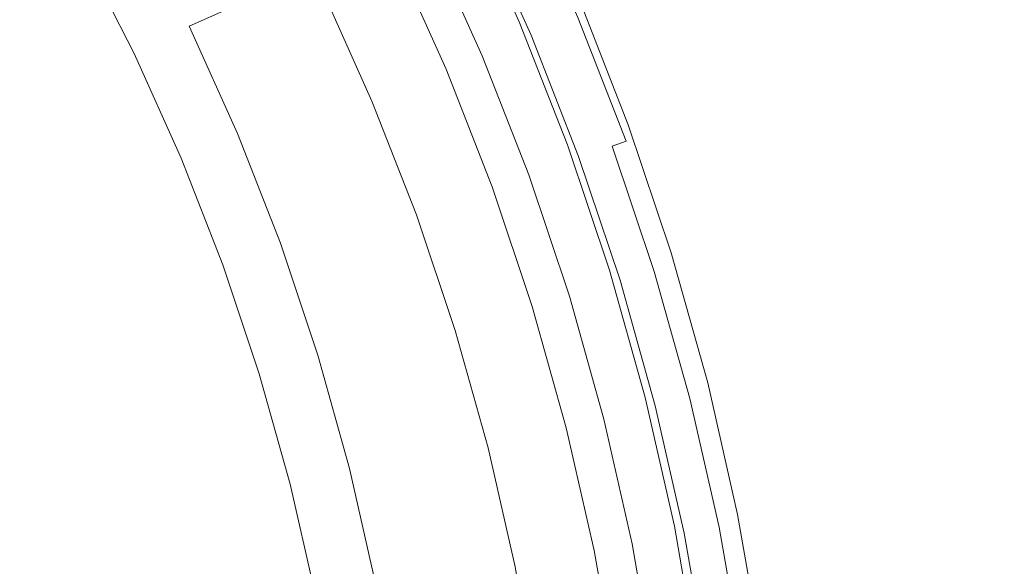
# Model space of a CAD drawing. Extents: x 0 to 1700, y -700 to 0.
# Drawn here: x 315 to 324, y -371 to -366 of the extents above; entities that cross this region are included whole.
import ezdxf

# ---------------------------------------------------------------- set-up
doc = ezdxf.new("R2010")
doc.units = 0
doc.header["$LTSCALE"] = 500
doc.header["$MEASUREMENT"] = 0
doc.layers.add('BONA_CERAMIKA', color=7, linetype='Continuous')
doc.layers.add('BONA_CHROM', color=7, linetype='Continuous')

msp = doc.modelspace()

# ---------------------------------------------------------------- linework, layer by layer
at = {"layer": 'BONA_CERAMIKA', "lineweight": 0, "invisible_edges": 15}
for points in [[(272.1013, -369.0541, 166.7564), (327.4333, -367.0948, 166.7564), (326.8837, -358.2798, 166.7564), (271.4908, -359.2604, 166.7564)], [(272.1013, -369.0541, 166.7564), (273.1163, -378.8007, 166.7564), (328.3475, -375.8676, 166.7564), (327.4333, -367.0948, 166.7564)]]:
    msp.add_3dface(points, dxfattribs=at)
at = {"layer": 'BONA_CHROM', "lineweight": 0}
for points, invisible_edges in [([(323.0026, -364.3144, 183.3342), (323.5075, -365.607, 183.3539), (324.7562, -365.1676, 183.3382), (324.2275, -363.8149, 183.3176)], 15), ([(323.5365, -365.6121, 182.3739), (323.0306, -364.3205, 182.3542), (324.1718, -363.8546, 182.3395), (324.6982, -365.2023, 182.3592)], 15), ([(320.2052, -364.0901, 183.0811), (319.3341, -364.502, 182.7408), (319.8348, -365.6161, 182.7604), (320.7256, -365.2471, 183.1017)], 15), ([(314.4811, -365.6314, 184.686), (315.4659, -365.1136, 184.6605), (314.9322, -364.2155, 184.6399), (313.9431, -364.8037, 184.6654)], 15), ([(315.3491, -365.1972, 183.6894), (314.4997, -365.6437, 183.705), (313.9627, -364.818, 183.6844), (314.8224, -364.3062, 183.6688)], 15), ([(322.2733, -366.0422, 183.2793), (323.5075, -365.607, 183.3539), (323.0026, -364.3144, 183.3342), (321.7912, -364.8098, 183.2607)], 15), ([(323.5365, -365.6121, 182.3739), (322.3766, -366.0208, 182.3033), (321.8936, -364.7853, 182.2846), (323.0306, -364.3205, 182.3542)], 15), ([(316.814, -364.4255, 183.7227), (316.2926, -364.6855, 184.377), (316.786, -365.6569, 184.3976), (317.3208, -365.4194, 183.7423)], 3), ([(319.8732, -364.4602, 172.4268), (320.3759, -365.5784, 172.4464), (320.2507, -365.6314, 172.3032), (319.75, -364.5203, 172.2836)], 14), ([(316.7384, -364.6681, 174.8165), (317.0467, -364.5356, 173.5029), (317.5495, -365.5193, 173.5226), (317.235, -365.6396, 174.8361)], 15), ([(319.3341, -364.502, 182.7408), (318.7454, -364.7925, 181.9619), (319.2328, -365.8751, 181.9805), (319.8348, -365.6161, 182.7604)], 7), ([(319.75, -364.5203, 172.2836), (320.2507, -365.6314, 172.3032), (319.9869, -365.7395, 172.2924), (319.4934, -364.6396, 172.2738)], 15), ([(319.0641, -364.8394, 172.2561), (319.4934, -364.6396, 172.2738), (319.9869, -365.7395, 172.2924), (319.5493, -365.9179, 172.2757)], 15), ([(319.451, -364.6396, 173.2538), (319.1345, -364.7874, 173.2341), (319.6218, -365.871, 173.2528), (319.9445, -365.7395, 173.2724)], 7), ([(319.839, -365.7833, 173.191), (319.3475, -364.6895, 173.1723), (319.451, -364.6396, 173.2538), (319.9445, -365.7395, 173.2724)], 15), ([(316.2926, -364.6855, 184.377), (315.4659, -365.1136, 184.6605), (315.9263, -366.0504, 184.6792), (316.786, -365.6569, 184.3976)], 15), ([(316.5419, -364.7344, 176.4488), (317.0354, -365.6997, 176.4674), (316.9174, -365.7201, 178.2008), (316.425, -364.7568, 178.1822)], 15), ([(316.5419, -364.7344, 176.4488), (316.7384, -364.6681, 174.8165), (317.235, -365.6396, 174.8361), (317.0354, -365.6997, 176.4674)], 15), ([(319.4934, -365.9311, 172.83), (319.0093, -364.8547, 172.8113), (319.3475, -364.6895, 173.1723), (319.839, -365.7833, 173.191)], 14), ([(316.1467, -364.7986, 182.7869), (316.636, -365.7578, 182.8065), (316.4932, -365.8139, 183.2921), (316.007, -364.8608, 183.2724)], 15), ([(316.2367, -364.767, 182.0688), (316.728, -365.7293, 182.0874), (316.636, -365.7578, 182.8065), (316.1467, -364.7986, 182.7869)], 15), ([(316.2367, -364.767, 182.0688), (316.2998, -364.7568, 181.0839), (316.7912, -365.7201, 181.1025), (316.728, -365.7293, 182.0874)], 15), ([(316.2998, -364.7568, 181.0839), (316.3546, -364.7568, 179.7998), (316.847, -365.7201, 179.8185), (316.7912, -365.7201, 181.1025)], 15), ([(316.425, -364.7568, 178.1822), (316.9174, -365.7201, 178.2008), (316.847, -365.7201, 179.8185), (316.3546, -364.7568, 179.7998)], 15), ([(319.2328, -365.8751, 181.9805), (318.7454, -364.7925, 181.9619), (318.611, -364.874, 181.0015), (319.0941, -365.9485, 181.0201)], 15), ([(319.1345, -364.7874, 173.2341), (318.9017, -364.8954, 173.2724), (319.3837, -365.9678, 173.291), (319.6218, -365.871, 173.2528)], 15), ([(321.187, -366.4276, 183.1194), (322.2733, -366.0422, 183.2793), (321.7912, -364.8098, 183.2607), (320.7256, -365.2471, 183.1017)], 15), ([(322.3766, -366.0208, 182.3033), (321.4146, -366.3623, 182.1649), (320.949, -365.1727, 182.1463), (321.8936, -364.7853, 182.2846)], 15), ([(315.796, -364.9648, 183.5599), (316.007, -364.8608, 183.2724), (316.4932, -365.8139, 183.2921), (316.278, -365.9087, 183.5785)], 15), ([(318.5438, -365.08, 172.3689), (319.0641, -364.8394, 172.2561), (319.5493, -365.9179, 172.2757), (319.0175, -366.133, 172.3876)], 15), ([(319.0941, -365.9485, 181.0201), (318.611, -364.874, 181.0015), (318.6555, -364.8761, 179.9234), (319.1386, -365.9505, 179.942)], 15), ([(318.6555, -364.8761, 179.9234), (318.7195, -364.8761, 178.4333), (319.2027, -365.9505, 178.4519), (319.1386, -365.9505, 179.942)], 15), ([(319.3837, -365.9678, 173.291), (318.9017, -364.8954, 173.2724), (318.6834, -364.9943, 173.4235), (319.1603, -366.0555, 173.4421)], 11), ([(318.7195, -364.8761, 178.4333), (318.7941, -364.8761, 176.7156), (319.2772, -365.9505, 176.7343), (319.2027, -365.9505, 178.4519)], 15), ([(319.2772, -365.9505, 176.7343), (318.7941, -364.8761, 176.7156), (318.8675, -364.8761, 175.0323), (319.3496, -365.9505, 175.0509)], 15), ([(319.3496, -365.9505, 175.0509), (318.8675, -364.8761, 175.0323), (318.9276, -364.8761, 173.6432), (319.4107, -365.9505, 173.6618)], 15), ([(318.9276, -364.8761, 173.6432), (319.0093, -364.8547, 172.8113), (319.4934, -365.9311, 172.83), (319.4107, -365.9505, 173.6618)], 15), ([(315.3491, -365.1972, 183.6894), (315.796, -364.9648, 183.5599), (316.278, -365.9087, 183.5785), (315.8074, -366.1238, 183.707)], 13), ([(319.1603, -366.0555, 173.4421), (318.6834, -364.9943, 173.4235), (318.4092, -365.1115, 173.9012), (318.881, -366.1615, 173.9189)], 15), ([(318.5438, -365.08, 172.3689), (319.0175, -366.133, 172.3876), (318.4744, -366.3481, 172.7633), (318.0119, -365.3195, 172.7456)], 11), ([(315.9263, -366.0504, 184.6792), (315.4659, -365.1136, 184.6605), (314.4811, -365.6314, 184.686), (314.8793, -366.5326, 184.7017)], 15), ([(315.3491, -365.1972, 183.6894), (315.8074, -366.1238, 183.707), (314.8979, -366.5428, 183.7207), (314.4997, -365.6437, 183.705)], 15), ([(318.4092, -365.1115, 173.9012), (318.1537, -365.2084, 175.0107), (318.6213, -366.2482, 175.0284), (318.881, -366.1615, 173.9189)], 15), ([(320.8414, -366.5672, 181.9736), (320.3873, -365.4051, 181.956), (320.949, -365.1727, 182.1463), (321.4146, -366.3623, 182.1649)], 15), ([(323.5075, -365.607, 183.3539), (323.9482, -366.922, 183.3715), (325.2176, -366.5428, 183.3568), (324.7562, -365.1676, 183.3382)], 15), ([(317.7254, -365.2838, 181.1496), (317.6591, -365.294, 182.1777), (318.1227, -366.3246, 182.1953), (318.1888, -366.3154, 181.1683)], 15), ([(317.7812, -365.2838, 179.8547), (317.7254, -365.2838, 181.1496), (318.1888, -366.3154, 181.1683), (318.2448, -366.3154, 179.8734)], 15), ([(318.314, -366.3154, 178.2685), (317.8505, -365.2838, 178.2499), (317.7812, -365.2838, 179.8547), (318.2448, -366.3154, 179.8734)], 15), ([(318.431, -366.2981, 176.5753), (317.9654, -365.2645, 176.5577), (317.8505, -365.2838, 178.2499), (318.314, -366.3154, 178.2685)], 15), ([(318.1537, -365.2084, 175.0107), (317.9654, -365.2645, 176.5577), (318.431, -366.2981, 176.5753), (318.6213, -366.2482, 175.0284)], 15), ([(319.8348, -365.6161, 182.7604), (320.2797, -366.7527, 182.777), (321.187, -366.4276, 183.1194), (320.7256, -365.2471, 183.1017)], 15), ([(323.9761, -366.9261, 182.3906), (323.5365, -365.6121, 182.3739), (324.6982, -365.2023, 182.3592), (325.1576, -366.5733, 182.3778)], 15), ([(318.011, -366.3552, 183.0272), (317.5495, -365.3277, 183.0086), (317.3208, -365.4194, 183.7423), (317.7782, -366.4367, 183.76)], 15), ([(318.1227, -366.3246, 182.1953), (317.6591, -365.294, 182.1777), (317.5495, -365.3277, 183.0086), (318.011, -366.3552, 183.0272)], 15), ([(318.0119, -365.3195, 172.7456), (318.4744, -366.3481, 172.7633), (318.0016, -366.5265, 173.5402), (317.5495, -365.5193, 173.5226)], 15), ([(317.3208, -365.4194, 183.7423), (316.786, -365.6569, 184.3976), (317.2309, -366.6488, 184.4153), (317.7782, -366.4367, 183.76)], 15), ([(320.5662, -366.6692, 181.6215), (320.1173, -365.5213, 181.6038), (320.3873, -365.4051, 181.956), (320.8414, -366.5672, 181.9736)], 11), ([(317.235, -365.6396, 174.8361), (317.5495, -365.5193, 173.5226), (318.0016, -366.5265, 173.5402), (317.6819, -366.6345, 174.8537)], 15), ([(320.5662, -366.6692, 181.6215), (320.4969, -366.7038, 180.9986), (320.05, -365.5601, 180.9809), (320.1173, -365.5213, 181.6038)], 15), ([(320.4969, -366.7038, 180.9986), (320.5403, -366.7038, 179.997), (320.0934, -365.5601, 179.9793), (320.05, -365.5601, 180.9809)], 15), ([(320.6045, -366.7038, 178.5069), (320.1576, -365.5601, 178.4892), (320.0934, -365.5601, 179.9793), (320.5403, -366.7038, 179.997)], 15), ([(320.679, -366.7038, 176.7892), (320.2321, -365.5601, 176.7715), (320.1576, -365.5601, 178.4892), (320.6045, -366.7038, 178.5069)], 15), ([(320.679, -366.7038, 176.7892), (320.7525, -366.7038, 175.1058), (320.3055, -365.5601, 175.0882), (320.2321, -365.5601, 176.7715)], 15), ([(320.7525, -366.7038, 175.1058), (320.8124, -366.7038, 173.7158), (320.3656, -365.5601, 173.6991), (320.3055, -365.5601, 175.0882)], 15), ([(320.8487, -366.7038, 172.883), (320.4018, -365.5601, 172.8653), (320.3656, -365.5601, 173.6991), (320.8124, -366.7038, 173.7158)], 15), ([(320.8218, -366.7191, 172.4641), (320.3759, -365.5784, 172.4464), (320.4018, -365.5601, 172.8653), (320.8487, -366.7038, 172.883)], 15), ([(317.0354, -365.6997, 176.4674), (317.235, -365.6396, 174.8361), (317.6819, -366.6345, 174.8537), (317.4792, -366.6875, 176.4851)], 15), ([(319.2328, -365.8751, 181.9805), (319.6652, -366.9811, 181.9972), (320.2797, -366.7527, 182.777), (319.8348, -365.6161, 182.7604)], 11), ([(320.6935, -366.766, 172.3199), (320.4257, -366.8608, 172.3101), (319.9869, -365.7395, 172.2924), (320.2507, -365.6314, 172.3032)], 15), ([(320.8218, -366.7191, 172.4641), (320.6935, -366.766, 172.3199), (320.2507, -365.6314, 172.3032), (320.3759, -365.5784, 172.4464)], 7), ([(322.6943, -367.2971, 183.295), (323.9482, -366.922, 183.3715), (323.5075, -365.607, 183.3539), (322.2733, -366.0422, 183.2793)], 15), ([(323.9761, -366.9261, 182.3906), (322.7979, -367.2787, 182.3199), (322.3766, -366.0208, 182.3033), (323.5365, -365.6121, 182.3739)], 15), ([(316.786, -365.6569, 184.3976), (315.9263, -366.0504, 184.6792), (316.3391, -367.0076, 184.6958), (317.2309, -366.6488, 184.4153)], 7), ([(316.728, -365.7293, 182.0874), (317.1709, -366.714, 182.1051), (317.0778, -366.7395, 182.8232), (316.636, -365.7578, 182.8065)], 15), ([(316.728, -365.7293, 182.0874), (316.7912, -365.7201, 181.1025), (317.234, -366.7059, 181.1202), (317.1709, -366.714, 182.1051)], 15), ([(316.7912, -365.7201, 181.1025), (316.847, -365.7201, 179.8185), (317.2899, -366.7059, 179.8361), (317.234, -366.7059, 181.1202)], 15), ([(316.9174, -365.7201, 178.2008), (317.3602, -366.7059, 178.2185), (317.2899, -366.7059, 179.8361), (316.847, -365.7201, 179.8185)], 15), ([(317.0354, -365.6997, 176.4674), (317.4792, -366.6875, 176.4851), (317.3602, -366.7059, 178.2185), (316.9174, -365.7201, 178.2008)], 15), ([(319.9797, -367.0188, 172.2924), (319.5493, -365.9179, 172.2757), (319.9869, -365.7395, 172.2924), (320.4257, -366.8608, 172.3101)], 15), ([(319.6218, -365.871, 173.2528), (320.0542, -366.977, 173.2695), (320.3832, -366.8608, 173.2901), (319.9445, -365.7395, 173.2724)], 11), ([(320.3832, -366.8608, 173.2901), (320.2756, -366.8995, 173.2077), (319.839, -365.7833, 173.191), (319.9445, -365.7395, 173.2724)], 15), ([(316.278, -365.9087, 183.5785), (316.4932, -365.8139, 183.2921), (316.9319, -366.7905, 183.3087), (316.7126, -366.8751, 183.5952)], 15), ([(316.636, -365.7578, 182.8065), (317.0778, -366.7395, 182.8232), (316.9319, -366.7905, 183.3087), (316.4932, -365.8139, 183.2921)], 15), ([(320.2756, -366.8995, 173.2077), (319.9228, -367.03, 172.8467), (319.4934, -365.9311, 172.83), (319.839, -365.7833, 173.191)], 13), ([(315.8074, -366.1238, 183.707), (316.278, -365.9087, 183.5785), (316.7126, -366.8751, 183.5952), (316.2191, -367.0739, 183.7237)], 13), ([(319.4375, -367.2074, 172.4033), (319.0175, -366.133, 172.3876), (319.5493, -365.9179, 172.2757), (319.9797, -367.0188, 172.2924)], 15), ([(319.5234, -367.0453, 181.0368), (319.6652, -366.9811, 181.9972), (319.2328, -365.8751, 181.9805), (319.0941, -365.9485, 181.0201)], 15), ([(319.3837, -365.9678, 173.291), (319.811, -367.0626, 173.3077), (320.0542, -366.977, 173.2695), (319.6218, -365.871, 173.2528)], 15), ([(319.567, -367.0463, 179.9587), (319.5234, -367.0453, 181.0368), (319.0941, -365.9485, 181.0201), (319.1386, -365.9505, 179.942)], 15), ([(319.2027, -365.9505, 178.4519), (319.631, -367.0463, 178.4686), (319.567, -367.0463, 179.9587), (319.1386, -365.9505, 179.942)], 15), ([(319.5845, -367.1401, 173.4588), (319.811, -367.0626, 173.3077), (319.3837, -365.9678, 173.291), (319.1603, -366.0555, 173.4421)], 7), ([(319.2772, -365.9505, 176.7343), (319.7056, -367.0463, 176.7509), (319.631, -367.0463, 178.4686), (319.2027, -365.9505, 178.4519)], 15), ([(319.779, -367.0463, 175.0676), (319.7056, -367.0463, 176.7509), (319.2772, -365.9505, 176.7343), (319.3496, -365.9505, 175.0509)], 15), ([(319.839, -367.0463, 173.6785), (319.779, -367.0463, 175.0676), (319.3496, -365.9505, 175.0509), (319.4107, -365.9505, 173.6618)], 15), ([(319.4934, -365.9311, 172.83), (319.9228, -367.03, 172.8467), (319.839, -367.0463, 173.6785), (319.4107, -365.9505, 173.6618)], 15), ([(316.3391, -367.0076, 184.6958), (315.9263, -366.0504, 184.6792), (314.8793, -366.5326, 184.7017), (315.2352, -367.4572, 184.7155)], 15), ([(319.3, -367.2329, 173.9355), (319.5845, -367.1401, 173.4588), (319.1603, -366.0555, 173.4421), (318.881, -366.1615, 173.9189)], 15), ([(321.5894, -367.6294, 183.1351), (322.6943, -367.2971, 183.295), (322.2733, -366.0422, 183.2793), (321.187, -366.4276, 183.1194)], 15), ([(322.7979, -367.2787, 182.3199), (321.8201, -367.5733, 182.1806), (321.4146, -366.3623, 182.1649), (322.3766, -366.0208, 182.3033)], 15), ([(315.8074, -366.1238, 183.707), (316.2191, -367.0739, 183.7237), (315.2538, -367.4673, 183.7345), (314.8979, -366.5428, 183.7207)], 15), ([(319.4375, -367.2074, 172.4033), (318.8851, -367.397, 172.78), (318.4744, -366.3481, 172.7633), (319.0175, -366.133, 172.3876)], 13), ([(318.6213, -366.2482, 175.0284), (319.0361, -367.3093, 175.045), (319.3, -367.2329, 173.9355), (318.881, -366.1615, 173.9189)], 15), ([(318.431, -366.2981, 176.5753), (318.8427, -367.3532, 176.591), (319.0361, -367.3093, 175.045), (318.6213, -366.2482, 175.0284)], 15), ([(318.1848, -367.4755, 183.7757), (318.4216, -367.4031, 183.0429), (318.011, -366.3552, 183.0272), (317.7782, -366.4367, 183.76)], 15), ([(318.8851, -367.397, 172.78), (318.404, -367.554, 173.5559), (318.0016, -366.5265, 173.5402), (318.4744, -366.3481, 172.7633)], 15), ([(318.4216, -367.4031, 183.0429), (318.5334, -367.3766, 182.212), (318.1227, -366.3246, 182.1953), (318.011, -366.3552, 183.0272)], 15), ([(318.1227, -366.3246, 182.1953), (318.5334, -367.3766, 182.212), (318.6006, -367.3685, 181.184), (318.1888, -366.3154, 181.1683)], 15), ([(318.1888, -366.3154, 181.1683), (318.6006, -367.3685, 181.184), (318.6565, -367.3685, 179.8891), (318.2448, -366.3154, 179.8734)], 15), ([(318.6565, -367.3685, 179.8891), (318.7258, -367.3685, 178.2842), (318.314, -366.3154, 178.2685), (318.2448, -366.3154, 179.8734)], 15), ([(318.7258, -367.3685, 178.2842), (318.8427, -367.3532, 176.591), (318.431, -366.2981, 176.5753), (318.314, -366.3154, 178.2685)], 15), ([(321.2377, -367.7497, 181.9893), (320.8414, -366.5672, 181.9736), (321.4146, -366.3623, 182.1649), (321.8201, -367.5733, 182.1806)], 15), ([(317.2309, -366.6488, 184.4153), (317.6282, -367.66, 184.43), (318.1848, -367.4755, 183.7757), (317.7782, -366.4367, 183.76)], 15), ([(320.2797, -366.7527, 182.777), (320.6677, -367.9098, 182.7928), (321.5894, -367.6294, 183.1351), (321.187, -366.4276, 183.1194)], 15), ([(315.2352, -367.4572, 184.7155), (314.8793, -366.5326, 184.7017), (313.3234, -367.2482, 184.6419), (313.5726, -368.136, 184.6507)], 15), ([(314.8979, -366.5428, 183.7207), (315.2538, -367.4673, 183.7345), (313.6151, -368.136, 183.6707), (313.3658, -367.2482, 183.6609)], 15), ([(318.0782, -367.6488, 174.8694), (317.6819, -366.6345, 174.8537), (318.0016, -366.5265, 173.5402), (318.404, -367.554, 173.5559)], 15), ([(325.2176, -366.5428, 183.3568), (323.9482, -366.922, 183.3715), (324.3227, -368.2574, 183.3862), (325.6086, -367.9403, 183.3715)], 15), ([(316.3391, -367.0076, 184.6958), (316.7333, -367.9719, 184.7105), (317.6282, -367.66, 184.43), (317.2309, -366.6488, 184.4153)], 11), ([(317.8733, -367.6957, 176.5008), (317.4792, -366.6875, 176.4851), (317.6819, -366.6345, 174.8537), (318.0782, -367.6488, 174.8694)], 15), ([(320.9584, -367.8374, 181.6362), (320.5662, -366.6692, 181.6215), (320.8414, -366.5672, 181.9736), (321.2377, -367.7497, 181.9893)], 11), ([(323.9761, -366.9261, 182.3906), (325.1576, -366.5733, 182.3778), (325.5486, -367.9658, 182.3925), (324.3506, -368.2604, 182.4053)], 15), ([(317.4699, -367.7415, 182.8389), (317.3219, -367.7864, 183.3244), (316.9319, -366.7905, 183.3087), (317.0778, -366.7395, 182.8232)], 15), ([(317.564, -367.7191, 182.1198), (317.4699, -367.7415, 182.8389), (317.0778, -366.7395, 182.8232), (317.1709, -366.714, 182.1051)], 15), ([(317.564, -367.7191, 182.1198), (317.1709, -366.714, 182.1051), (317.234, -366.7059, 181.1202), (317.6282, -367.712, 181.1359)], 15), ([(317.6282, -367.712, 181.1359), (317.234, -366.7059, 181.1202), (317.2899, -366.7059, 179.8361), (317.6841, -367.712, 179.8508)], 15), ([(317.7533, -367.712, 178.2342), (317.6841, -367.712, 179.8508), (317.2899, -366.7059, 179.8361), (317.3602, -366.7059, 178.2185)], 15), ([(317.8733, -367.6957, 176.5008), (317.7533, -367.712, 178.2342), (317.3602, -366.7059, 178.2185), (317.4792, -366.6875, 176.4851)], 15), ([(320.9584, -367.8374, 181.6362), (320.887, -367.8669, 181.0142), (320.4969, -366.7038, 180.9986), (320.5662, -366.6692, 181.6215)], 15), ([(320.887, -367.8669, 181.0142), (320.9304, -367.8669, 180.0117), (320.5403, -366.7038, 179.997), (320.4969, -366.7038, 180.9986)], 15), ([(320.9946, -367.8669, 178.5216), (320.6045, -366.7038, 178.5069), (320.5403, -366.7038, 179.997), (320.9304, -367.8669, 180.0117)], 15), ([(321.0691, -367.8669, 176.8039), (320.679, -366.7038, 176.7892), (320.6045, -366.7038, 178.5069), (320.9946, -367.8669, 178.5216)], 15), ([(321.0691, -367.8669, 176.8039), (321.1415, -367.8669, 175.1206), (320.7525, -366.7038, 175.1058), (320.679, -366.7038, 176.7892)], 15), ([(321.2108, -367.8802, 172.4798), (321.0805, -367.921, 172.3356), (320.6935, -366.766, 172.3199), (320.8218, -366.7191, 172.4641)], 9), ([(321.1415, -367.8669, 175.1206), (321.2025, -367.8669, 173.7315), (320.8124, -366.7038, 173.7158), (320.7525, -366.7038, 175.1058)], 15), ([(321.2388, -367.8669, 172.8977), (320.8487, -366.7038, 172.883), (320.8124, -366.7038, 173.7158), (321.2025, -367.8669, 173.7315)], 15), ([(321.2108, -367.8802, 172.4798), (320.8218, -366.7191, 172.4641), (320.8487, -366.7038, 172.883), (321.2388, -367.8669, 172.8977)], 15), ([(317.0984, -367.8608, 183.6099), (316.7126, -366.8751, 183.5952), (316.9319, -366.7905, 183.3087), (317.3219, -367.7864, 183.3244)], 15), ([(319.6652, -366.9811, 181.9972), (320.0417, -368.1065, 182.0119), (320.6677, -367.9098, 182.7928), (320.2797, -366.7527, 182.777)], 11), ([(321.0805, -367.921, 172.3356), (320.8083, -368.0025, 172.3248), (320.4257, -366.8608, 172.3101), (320.6935, -366.766, 172.3199)], 15), ([(316.6091, -368.0321, 183.7384), (316.2191, -367.0739, 183.7237), (316.7126, -366.8751, 183.5952), (317.0984, -367.8608, 183.6099)], 11), ([(320.6562, -368.0362, 173.2234), (320.2972, -368.1483, 172.8614), (319.9228, -367.03, 172.8467), (320.2756, -366.8995, 173.2077)], 13), ([(320.3542, -368.1381, 172.3071), (319.9797, -367.0188, 172.2924), (320.4257, -366.8608, 172.3101), (320.8083, -368.0025, 172.3248)], 15), ([(320.0542, -366.977, 173.2695), (320.4308, -368.1034, 173.2842), (320.7659, -368.0025, 173.3048), (320.3832, -366.8608, 173.2901)], 11), ([(320.7659, -368.0025, 173.3048), (320.6562, -368.0362, 173.2234), (320.2756, -366.8995, 173.2077), (320.3832, -366.8608, 173.2901)], 15), ([(324.3227, -368.2574, 183.3862), (323.9482, -366.922, 183.3715), (322.6943, -367.2971, 183.295), (323.0512, -368.5713, 183.3097)], 15), ([(323.9761, -366.9261, 182.3906), (324.3506, -368.2604, 182.4053), (323.1569, -368.556, 182.3336), (322.7979, -367.2787, 182.3199)], 15), ([(315.647, -368.3593, 184.7311), (316.7333, -367.9719, 184.7105), (316.3391, -367.0076, 184.6958), (315.2352, -367.4572, 184.7155)], 15), ([(319.8038, -368.3012, 172.418), (319.4375, -367.2074, 172.4033), (319.9797, -367.0188, 172.2924), (320.3542, -368.1381, 172.3071)], 15), ([(319.8969, -368.1615, 181.0515), (320.0417, -368.1065, 182.0119), (319.6652, -366.9811, 181.9972), (319.5234, -367.0453, 181.0368)], 15), ([(319.811, -367.0626, 173.3077), (320.1845, -368.1758, 173.3224), (320.4308, -368.1034, 173.2842), (320.0542, -366.977, 173.2695)], 15), ([(316.6091, -368.0321, 183.7384), (315.6646, -368.3695, 183.7512), (315.2538, -367.4673, 183.7345), (316.2191, -367.0739, 183.7237)], 15), ([(319.9403, -368.1626, 179.9734), (319.8969, -368.1615, 181.0515), (319.5234, -367.0453, 181.0368), (319.567, -367.0463, 179.9587)], 15), ([(319.631, -367.0463, 178.4686), (320.0056, -368.1626, 178.4833), (319.9403, -368.1626, 179.9734), (319.567, -367.0463, 179.9587)], 15), ([(319.9538, -368.2431, 173.4735), (320.1845, -368.1758, 173.3224), (319.811, -367.0626, 173.3077), (319.5845, -367.1401, 173.4588)], 7), ([(319.7056, -367.0463, 176.7509), (320.08, -368.1626, 176.7657), (320.0056, -368.1626, 178.4833), (319.631, -367.0463, 178.4686)], 15), ([(320.1524, -368.1626, 175.0823), (320.08, -368.1626, 176.7657), (319.7056, -367.0463, 176.7509), (319.779, -367.0463, 175.0676)], 15), ([(320.2134, -368.1626, 173.6932), (320.1524, -368.1626, 175.0823), (319.779, -367.0463, 175.0676), (319.839, -367.0463, 173.6785)], 15), ([(319.9228, -367.03, 172.8467), (320.2972, -368.1483, 172.8614), (320.2134, -368.1626, 173.6932), (319.839, -367.0463, 173.6785)], 15), ([(319.6652, -368.3226, 173.9493), (319.9538, -368.2431, 173.4735), (319.5845, -367.1401, 173.4588), (319.3, -367.2329, 173.9355)], 15), ([(319.8038, -368.3012, 172.418), (319.2421, -368.4643, 172.7937), (318.8851, -367.397, 172.78), (319.4375, -367.2074, 172.4033)], 13), ([(319.0361, -367.3093, 175.045), (319.3972, -368.3889, 175.0587), (319.6652, -368.3226, 173.9493), (319.3, -367.2329, 173.9355)], 15), ([(322.7979, -367.2787, 182.3199), (323.1569, -368.556, 182.3336), (322.1647, -368.8017, 182.1934), (321.8201, -367.5733, 182.1806)], 15), ([(318.7786, -368.4704, 183.0566), (318.8924, -368.447, 182.2257), (318.5334, -367.3766, 182.212), (318.4216, -367.4031, 183.0429)], 15), ([(318.5334, -367.3766, 182.212), (318.8924, -368.447, 182.2257), (318.9596, -368.4398, 181.1977), (318.6006, -367.3685, 181.184)], 15), ([(318.6006, -367.3685, 181.184), (318.9596, -368.4398, 181.1977), (319.0154, -368.4398, 179.9028), (318.6565, -367.3685, 179.8891)], 15), ([(319.0154, -368.4398, 179.9028), (319.0848, -368.4398, 178.2979), (318.7258, -367.3685, 178.2842), (318.6565, -367.3685, 179.8891)], 15), ([(319.0848, -368.4398, 178.2979), (319.2027, -368.4266, 176.6058), (318.8427, -367.3532, 176.591), (318.7258, -367.3685, 178.2842)], 15), ([(318.8427, -367.3532, 176.591), (319.2027, -368.4266, 176.6058), (319.3972, -368.3889, 175.0587), (319.0361, -367.3093, 175.045)], 15), ([(323.0512, -368.5713, 183.3097), (322.6943, -367.2971, 183.295), (321.5894, -367.6294, 183.1351), (321.9318, -368.8486, 183.1488)], 15), ([(314.033, -368.9383, 184.6693), (315.647, -368.3593, 184.7311), (315.2352, -367.4572, 184.7155), (313.5726, -368.136, 184.6507)], 15), ([(315.6646, -368.3695, 183.7512), (314.0755, -368.9383, 183.6894), (313.6151, -368.136, 183.6707), (315.2538, -367.4673, 183.7345)], 15), ([(318.5386, -368.5326, 183.7894), (318.7786, -368.4704, 183.0566), (318.4216, -367.4031, 183.0429), (318.1848, -367.4755, 183.7757)], 15), ([(319.2421, -368.4643, 172.7937), (318.7537, -368.5999, 173.5696), (318.404, -367.554, 173.5559), (318.8851, -367.397, 172.78)], 15), ([(317.6282, -367.66, 184.43), (317.9757, -368.6916, 184.4427), (318.5386, -368.5326, 183.7894), (318.1848, -367.4755, 183.7757)], 15), ([(318.4247, -368.6814, 174.8822), (318.0782, -367.6488, 174.8694), (318.404, -367.554, 173.5559), (318.7537, -368.5999, 173.5696)], 15), ([(318.2167, -368.7222, 176.5135), (317.8733, -367.6957, 176.5008), (318.0782, -367.6488, 174.8694), (318.4247, -368.6814, 174.8822)], 15), ([(321.5894, -367.6294, 183.1351), (320.6677, -367.9098, 182.7928), (320.9966, -369.083, 182.8055), (321.9318, -368.8486, 183.1488)], 15), ([(321.2377, -367.7497, 181.9893), (321.8201, -367.5733, 182.1806), (322.1647, -368.8017, 182.1934), (321.575, -368.9495, 182.0021)], 15), ([(316.7333, -367.9719, 184.7105), (317.0798, -368.9556, 184.7233), (317.9757, -368.6916, 184.4427), (317.6282, -367.66, 184.43)], 11), ([(317.8113, -368.7619, 182.8516), (317.6613, -368.7997, 183.3372), (317.3219, -367.7864, 183.3244), (317.4699, -367.7415, 182.8389)], 15), ([(317.9064, -368.7426, 182.1335), (317.8113, -368.7619, 182.8516), (317.4699, -367.7415, 182.8389), (317.564, -367.7191, 182.1198)], 15), ([(317.9064, -368.7426, 182.1335), (317.564, -367.7191, 182.1198), (317.6282, -367.712, 181.1359), (317.9706, -368.7354, 181.1487)], 15), ([(317.9706, -368.7354, 181.1487), (317.6282, -367.712, 181.1359), (317.6841, -367.712, 179.8508), (318.0264, -368.7354, 179.8646)], 15), ([(318.0967, -368.7354, 178.2469), (318.0264, -368.7354, 179.8646), (317.6841, -367.712, 179.8508), (317.7533, -367.712, 178.2342)], 15), ([(318.2167, -368.7222, 176.5135), (318.0967, -368.7354, 178.2469), (317.7533, -367.712, 178.2342), (317.8733, -367.6957, 176.5008)], 15), ([(317.4337, -368.8639, 183.6236), (317.0984, -367.8608, 183.6099), (317.3219, -367.7864, 183.3244), (317.6613, -368.7997, 183.3372)], 15), ([(320.9584, -367.8374, 181.6362), (321.2904, -369.0229, 181.6499), (321.218, -369.0474, 181.027), (320.887, -367.8669, 181.0142)], 15), ([(320.9584, -367.8374, 181.6362), (321.2377, -367.7497, 181.9893), (321.575, -368.9495, 182.0021), (321.2904, -369.0229, 181.6499)], 13), ([(316.9494, -369.0076, 183.7521), (316.6091, -368.0321, 183.7384), (317.0984, -367.8608, 183.6099), (317.4337, -368.8639, 183.6236)], 11), ([(320.6677, -367.9098, 182.7928), (320.0417, -368.1065, 182.0119), (320.3624, -369.2482, 182.0246), (320.9966, -369.083, 182.8055)], 7), ([(321.0805, -367.921, 172.3356), (321.4094, -369.0933, 172.3483), (321.1331, -369.1615, 172.3375), (320.8083, -368.0025, 172.3248)], 15), ([(320.887, -367.8669, 181.0142), (321.218, -369.0474, 181.027), (321.2615, -369.0474, 180.0254), (320.9304, -367.8669, 180.0117)], 15), ([(320.9946, -367.8669, 178.5216), (320.9304, -367.8669, 180.0117), (321.2615, -369.0474, 180.0254), (321.3257, -369.0474, 178.5344)], 15), ([(321.0691, -367.8669, 176.8039), (320.9946, -367.8669, 178.5216), (321.3257, -369.0474, 178.5344), (321.4001, -369.0474, 176.8177)], 15), ([(321.0691, -367.8669, 176.8039), (321.4001, -369.0474, 176.8177), (321.4735, -369.0474, 175.1333), (321.1415, -367.8669, 175.1206)], 15), ([(321.2108, -367.8802, 172.4798), (321.5418, -369.0596, 172.4925), (321.4094, -369.0933, 172.3483), (321.0805, -367.921, 172.3356)], 11), ([(321.1415, -367.8669, 175.1206), (321.4735, -369.0474, 175.1333), (321.5336, -369.0474, 173.7443), (321.2025, -367.8669, 173.7315)], 15), ([(321.2388, -367.8669, 172.8977), (321.2025, -367.8669, 173.7315), (321.5336, -369.0474, 173.7443), (321.5698, -369.0474, 172.9104)], 15), ([(321.2108, -367.8802, 172.4798), (321.2388, -367.8669, 172.8977), (321.5698, -369.0474, 172.9104), (321.5418, -369.0596, 172.4925)], 15), ([(316.0111, -369.2747, 184.7459), (317.0798, -368.9556, 184.7233), (316.7333, -367.9719, 184.7105), (315.647, -368.3593, 184.7311)], 15), ([(320.3542, -368.1381, 172.3071), (320.8083, -368.0025, 172.3248), (321.1331, -369.1615, 172.3375), (320.6738, -369.2747, 172.3189)], 15), ([(320.7659, -368.0025, 173.3048), (320.4308, -368.1034, 173.2842), (320.7514, -369.2451, 173.2969), (321.0908, -369.1615, 173.3175)], 7), ([(320.98, -369.1901, 173.2351), (320.6562, -368.0362, 173.2234), (320.7659, -368.0025, 173.3048), (321.0908, -369.1615, 173.3175)], 15), ([(316.9494, -369.0076, 183.7521), (316.0278, -369.2818, 183.7649), (315.6646, -368.3695, 183.7512), (316.6091, -368.0321, 183.7384)], 15), ([(320.3624, -369.2482, 182.0246), (320.0417, -368.1065, 182.0119), (319.8969, -368.1615, 181.0515), (320.2145, -369.2951, 181.0643)], 15), ([(320.4308, -368.1034, 173.2842), (320.1845, -368.1758, 173.3224), (320.5021, -369.3063, 173.3342), (320.7514, -369.2451, 173.2969)], 15), ([(320.616, -369.2839, 172.8741), (320.2972, -368.1483, 172.8614), (320.6562, -368.0362, 173.2234), (320.98, -369.1901, 173.2351)], 14), ([(319.8038, -368.3012, 172.418), (320.3542, -368.1381, 172.3071), (320.6738, -369.2747, 172.3189), (320.1162, -369.4113, 172.4297)], 15), ([(320.2145, -369.2951, 181.0643), (319.8969, -368.1615, 181.0515), (319.9403, -368.1626, 179.9734), (320.259, -369.2951, 179.9862)], 15), ([(319.9403, -368.1626, 179.9734), (320.0056, -368.1626, 178.4833), (320.3232, -369.2951, 178.4961), (320.259, -369.2951, 179.9862)], 15), ([(320.5021, -369.3063, 173.3342), (320.1845, -368.1758, 173.3224), (319.9538, -368.2431, 173.4735), (320.2683, -369.3624, 173.4853)], 11), ([(320.0056, -368.1626, 178.4833), (320.08, -368.1626, 176.7657), (320.3976, -369.2951, 176.7784), (320.3232, -369.2951, 178.4961)], 15), ([(320.3976, -369.2951, 176.7784), (320.08, -368.1626, 176.7657), (320.1524, -368.1626, 175.0823), (320.4711, -369.2951, 175.0941)], 15), ([(320.4711, -369.2951, 175.0941), (320.1524, -368.1626, 175.0823), (320.2134, -368.1626, 173.6932), (320.5311, -369.2951, 173.705)], 15), ([(320.2134, -368.1626, 173.6932), (320.2972, -368.1483, 172.8614), (320.616, -369.2839, 172.8741), (320.5311, -369.2951, 173.705)], 15), ([(320.2683, -369.3624, 173.4853), (319.9538, -368.2431, 173.4735), (319.6652, -368.3226, 173.9493), (319.9756, -369.4296, 173.962)], 15), ([(324.631, -369.608, 183.398), (324.3227, -368.2574, 183.3862), (323.0512, -368.5713, 183.3097), (323.3451, -369.8608, 183.3205)], 15), ([(324.3506, -368.2604, 182.4053), (324.6579, -369.6111, 182.417), (323.4506, -369.8486, 182.3454), (323.1569, -368.556, 182.3336)], 15), ([(314.4459, -369.7426, 184.685), (316.0111, -369.2747, 184.7459), (315.647, -368.3593, 184.7311), (314.033, -368.9383, 184.6693)], 15), ([(316.0278, -369.2818, 183.7649), (314.4883, -369.7426, 183.705), (314.0755, -368.9383, 183.6894), (315.6646, -368.3695, 183.7512)], 15), ([(319.8038, -368.3012, 172.418), (320.1162, -369.4113, 172.4297), (319.5462, -369.5479, 172.8055), (319.2421, -368.4643, 172.7937)], 11), ([(319.6652, -368.3226, 173.9493), (319.3972, -368.3889, 175.0587), (319.7056, -369.4847, 175.0705), (319.9756, -369.4296, 173.962)], 15), ([(319.0828, -369.553, 183.0684), (318.7786, -368.4704, 183.0566), (318.5386, -368.5326, 183.7894), (318.8396, -369.605, 183.8012)], 15), ([(319.2421, -368.4643, 172.7937), (319.5462, -369.5479, 172.8055), (319.0518, -369.6621, 173.5814), (318.7537, -368.5999, 173.5696)], 15), ([(319.1965, -369.5336, 182.2375), (318.8924, -368.447, 182.2257), (318.7786, -368.4704, 183.0566), (319.0828, -369.553, 183.0684)], 15), ([(318.9596, -368.4398, 181.1977), (318.8924, -368.447, 182.2257), (319.1965, -369.5336, 182.2375), (319.2648, -369.5275, 181.2094)], 15), ([(319.0154, -368.4398, 179.9028), (318.9596, -368.4398, 181.1977), (319.2648, -369.5275, 181.2094), (319.3207, -369.5275, 179.9146)], 15), ([(319.39, -369.5275, 178.3107), (319.0848, -368.4398, 178.2979), (319.0154, -368.4398, 179.9028), (319.3207, -369.5275, 179.9146)], 15), ([(319.5089, -369.5163, 176.6175), (319.2027, -368.4266, 176.6058), (319.0848, -368.4398, 178.2979), (319.39, -369.5275, 178.3107)], 15), ([(319.3972, -368.3889, 175.0587), (319.2027, -368.4266, 176.6058), (319.5089, -369.5163, 176.6175), (319.7056, -369.4847, 175.0705)], 15), ([(318.5386, -368.5326, 183.7894), (317.9757, -368.6916, 184.4427), (318.2675, -369.7395, 184.4555), (318.8396, -369.605, 183.8012)], 15), ([(323.1569, -368.556, 182.3336), (323.4506, -369.8486, 182.3454), (322.4481, -370.0453, 182.2051), (322.1647, -368.8017, 182.1934)], 15), ([(318.4247, -368.6814, 174.8822), (318.7537, -368.5999, 173.5696), (319.0518, -369.6621, 173.5814), (318.7185, -369.7293, 174.894)], 15), ([(323.3451, -369.8608, 183.3205), (323.0512, -368.5713, 183.3097), (321.9318, -368.8486, 183.1488), (322.2133, -370.0841, 183.1596)], 15), ([(317.9757, -368.6916, 184.4427), (317.0798, -368.9556, 184.7233), (317.3458, -369.9638, 184.7341), (318.2675, -369.7395, 184.4555)], 7), ([(317.9064, -368.7426, 182.1335), (318.1981, -369.7803, 182.1453), (318.1019, -369.7966, 182.8634), (317.8113, -368.7619, 182.8516)], 15), ([(317.9064, -368.7426, 182.1335), (317.9706, -368.7354, 181.1487), (318.2623, -369.7752, 181.1604), (318.1981, -369.7803, 182.1453)], 15), ([(317.9706, -368.7354, 181.1487), (318.0264, -368.7354, 179.8646), (318.3182, -369.7752, 179.8763), (318.2623, -369.7752, 181.1604)], 15), ([(318.0967, -368.7354, 178.2469), (318.3885, -369.7752, 178.2587), (318.3182, -369.7752, 179.8763), (318.0264, -368.7354, 179.8646)], 15), ([(318.2167, -368.7222, 176.5135), (318.5096, -369.764, 176.5253), (318.3885, -369.7752, 178.2587), (318.0967, -368.7354, 178.2469)], 15), ([(318.2167, -368.7222, 176.5135), (318.4247, -368.6814, 174.8822), (318.7185, -369.7293, 174.894), (318.5096, -369.764, 176.5253)], 15), ([(317.4337, -368.8639, 183.6236), (317.6613, -368.7997, 183.3372), (317.95, -369.8293, 183.349), (317.7202, -369.8822, 183.6344)], 15), ([(317.8113, -368.7619, 182.8516), (318.1019, -369.7966, 182.8634), (317.95, -369.8293, 183.349), (317.6613, -368.7997, 183.3372)], 15), ([(321.575, -368.9495, 182.0021), (322.1647, -368.8017, 182.1934), (322.4481, -370.0453, 182.2051), (321.8512, -370.1646, 182.0129)], 15), ([(316.9494, -369.0076, 183.7521), (317.4337, -368.8639, 183.6236), (317.7202, -369.8822, 183.6344), (317.2153, -370.0046, 183.7619)], 13), ([(321.9318, -368.8486, 183.1488), (320.9966, -369.083, 182.8055), (321.2676, -370.2717, 182.8163), (322.2133, -370.0841, 183.1596)], 15), ([(317.3458, -369.9638, 184.7341), (317.0798, -368.9556, 184.7233), (316.0111, -369.2747, 184.7459), (316.2242, -370.235, 184.7537)], 15), ([(316.9494, -369.0076, 183.7521), (317.2153, -370.0046, 183.7619), (316.2397, -370.2411, 183.7737), (316.0278, -369.2818, 183.7649)], 15), ([(321.2904, -369.0229, 181.6499), (321.575, -368.9495, 182.0021), (321.8512, -370.1646, 182.0129), (321.5646, -370.2238, 181.6597)], 13), ([(320.9966, -369.083, 182.8055), (320.3624, -369.2482, 182.0246), (320.6263, -370.4042, 182.0345), (321.2676, -370.2717, 182.8163)], 7), ([(321.4094, -369.0933, 172.3483), (321.6804, -370.2798, 172.3581), (321.4012, -370.3349, 172.3473), (321.1331, -369.1615, 172.3375)], 15), ([(321.2904, -369.0229, 181.6499), (321.5646, -370.2238, 181.6597), (321.4901, -370.2431, 181.0378), (321.218, -369.0474, 181.027)], 15), ([(321.218, -369.0474, 181.027), (321.4901, -370.2431, 181.0378), (321.5336, -370.2431, 180.0352), (321.2615, -369.0474, 180.0254)], 15), ([(321.3257, -369.0474, 178.5344), (321.2615, -369.0474, 180.0254), (321.5336, -370.2431, 180.0352), (321.5987, -370.2431, 178.5451)], 15), ([(321.4001, -369.0474, 176.8177), (321.3257, -369.0474, 178.5344), (321.5987, -370.2431, 178.5451), (321.6733, -370.2431, 176.8275)], 15), ([(321.4001, -369.0474, 176.8177), (321.6733, -370.2431, 176.8275), (321.7456, -370.2431, 175.1441), (321.4735, -369.0474, 175.1333)], 15), ([(321.5418, -369.0596, 172.4925), (321.814, -370.2523, 172.5033), (321.6804, -370.2798, 172.3581), (321.4094, -369.0933, 172.3483)], 11), ([(321.4735, -369.0474, 175.1333), (321.7456, -370.2431, 175.1441), (321.8057, -370.2431, 173.7551), (321.5336, -369.0474, 173.7443)], 15), ([(321.5698, -369.0474, 172.9104), (321.5336, -369.0474, 173.7443), (321.8057, -370.2431, 173.7551), (321.8419, -370.2431, 172.9212)], 15), ([(321.5418, -369.0596, 172.4925), (321.5698, -369.0474, 172.9104), (321.8419, -370.2431, 172.9212), (321.814, -370.2523, 172.5033)], 15), ([(320.8776, -370.4327, 172.8839), (320.616, -369.2839, 172.8741), (320.98, -369.1901, 173.2351), (321.2459, -370.3573, 173.2459)], 14), ([(320.6738, -369.2747, 172.3189), (321.1331, -369.1615, 172.3375), (321.4012, -370.3349, 172.3473), (320.9356, -370.4256, 172.3297)], 15), ([(321.0908, -369.1615, 173.3175), (320.7514, -369.2451, 173.2969), (321.0153, -370.4021, 173.3077), (321.3588, -370.3349, 173.3273)], 7), ([(321.2459, -370.3573, 173.2459), (320.98, -369.1901, 173.2351), (321.0908, -369.1615, 173.3175), (321.3588, -370.3349, 173.3273)], 15), ([(316.2242, -370.235, 184.7537), (316.0111, -369.2747, 184.7459), (314.4459, -369.7426, 184.685), (314.5555, -370.6376, 184.689)], 15), ([(316.0278, -369.2818, 183.7649), (316.2397, -370.2411, 183.7737), (314.598, -370.6376, 183.709), (314.4883, -369.7426, 183.705)], 15), ([(320.1162, -369.4113, 172.4297), (320.6738, -369.2747, 172.3189), (320.9356, -370.4256, 172.3297), (320.3718, -370.5357, 172.4405)], 15), ([(320.6263, -370.4042, 182.0345), (320.3624, -369.2482, 182.0246), (320.2145, -369.2951, 181.0643), (320.4763, -370.4419, 181.0741)], 15), ([(320.7514, -369.2451, 173.2969), (320.5021, -369.3063, 173.3342), (320.7628, -370.451, 173.345), (321.0153, -370.4021, 173.3077)], 15), ([(320.5311, -369.2951, 173.705), (320.616, -369.2839, 172.8741), (320.8776, -370.4327, 172.8839), (320.7919, -370.4419, 173.7158)], 15), ([(320.5259, -370.4959, 173.4951), (320.2683, -369.3624, 173.4853), (319.9756, -369.4296, 173.962), (320.2311, -370.55, 173.9718)], 15), ([(320.4763, -370.4419, 181.0741), (320.2145, -369.2951, 181.0643), (320.259, -369.2951, 179.9862), (320.5197, -370.4419, 179.996)], 15), ([(320.259, -369.2951, 179.9862), (320.3232, -369.2951, 178.4961), (320.5848, -370.4419, 178.5059), (320.5197, -370.4419, 179.996)], 15), ([(320.7628, -370.451, 173.345), (320.5021, -369.3063, 173.3342), (320.2683, -369.3624, 173.4853), (320.5259, -370.4959, 173.4951)], 11), ([(320.3232, -369.2951, 178.4961), (320.3976, -369.2951, 176.7784), (320.6594, -370.4419, 176.7882), (320.5848, -370.4419, 178.5059)], 15), ([(320.6594, -370.4419, 176.7882), (320.3976, -369.2951, 176.7784), (320.4711, -369.2951, 175.0941), (320.7318, -370.4419, 175.1049)], 15), ([(320.7318, -370.4419, 175.1049), (320.4711, -369.2951, 175.0941), (320.5311, -369.2951, 173.705), (320.7919, -370.4419, 173.7158)], 15), ([(320.1162, -369.4113, 172.4297), (320.3718, -370.5357, 172.4405), (319.7966, -370.6447, 172.8153), (319.5462, -369.5479, 172.8055)], 11), ([(319.9756, -369.4296, 173.962), (319.7056, -369.4847, 175.0705), (319.9579, -370.5938, 175.0803), (320.2311, -370.55, 173.9718)], 15), ([(319.332, -370.6488, 183.0782), (319.0828, -369.553, 183.0684), (318.8396, -369.605, 183.8012), (319.0869, -370.6906, 183.811)], 15), ([(319.5462, -369.5479, 172.8055), (319.7966, -370.6447, 172.8153), (319.2969, -370.7365, 173.5912), (319.0518, -369.6621, 173.5814)], 15), ([(319.4479, -370.6335, 182.2473), (319.1965, -369.5336, 182.2375), (319.0828, -369.553, 183.0684), (319.332, -370.6488, 183.0782)], 15), ([(319.2648, -369.5275, 181.2094), (319.1965, -369.5336, 182.2375), (319.4479, -370.6335, 182.2473), (319.5152, -370.6284, 181.2193)], 15), ([(319.3207, -369.5275, 179.9146), (319.2648, -369.5275, 181.2094), (319.5152, -370.6284, 181.2193), (319.572, -370.6284, 179.9244)], 15), ([(319.6414, -370.6284, 178.3195), (319.39, -369.5275, 178.3107), (319.3207, -369.5275, 179.9146), (319.572, -370.6284, 179.9244)], 15), ([(319.7593, -370.6193, 176.6273), (319.5089, -369.5163, 176.6175), (319.39, -369.5275, 178.3107), (319.6414, -370.6284, 178.3195)], 15), ([(319.7056, -369.4847, 175.0705), (319.5089, -369.5163, 176.6175), (319.7593, -370.6193, 176.6273), (319.9579, -370.5938, 175.0803)], 15), ([(318.8396, -369.605, 183.8012), (318.2675, -369.7395, 184.4555), (318.5075, -370.7987, 184.4653), (319.0869, -370.6906, 183.811)], 15), ([(323.5748, -371.1626, 183.3293), (324.871, -370.973, 183.4068), (324.631, -369.608, 183.398), (323.3451, -369.8608, 183.3205)], 15), ([(324.898, -370.975, 182.4268), (323.6803, -371.1534, 182.3542), (323.4506, -369.8486, 182.3454), (324.6579, -369.6111, 182.417)], 15), ([(318.2675, -369.7395, 184.4555), (317.3458, -369.9638, 184.7341), (317.5619, -370.9811, 184.7429), (318.5075, -370.7987, 184.4653)], 7), ([(318.5096, -369.764, 176.5253), (318.7185, -369.7293, 174.894), (318.9607, -370.7905, 174.9038), (318.7496, -370.8181, 176.5351)], 15), ([(318.7185, -369.7293, 174.894), (319.0518, -369.6621, 173.5814), (319.2969, -370.7365, 173.5912), (318.9607, -370.7905, 174.9038)], 15), ([(317.7202, -369.8822, 183.6344), (317.95, -369.8293, 183.349), (318.1878, -370.87, 183.3578), (317.9551, -370.9138, 183.6432)], 15), ([(318.1019, -369.7966, 182.8634), (318.3409, -370.8445, 182.8722), (318.1878, -370.87, 183.3578), (317.95, -369.8293, 183.349)], 15), ([(318.1981, -369.7803, 182.1453), (318.4371, -370.8313, 182.1541), (318.3409, -370.8445, 182.8722), (318.1019, -369.7966, 182.8634)], 15), ([(318.1981, -369.7803, 182.1453), (318.2623, -369.7752, 181.1604), (318.5024, -370.8272, 181.1693), (318.4371, -370.8313, 182.1541)], 15), ([(318.2623, -369.7752, 181.1604), (318.3182, -369.7752, 179.8763), (318.5582, -370.8272, 179.8851), (318.5024, -370.8272, 181.1693)], 15), ([(318.3885, -369.7752, 178.2587), (318.6275, -370.8272, 178.2675), (318.5582, -370.8272, 179.8851), (318.3182, -369.7752, 179.8763)], 15), ([(318.5096, -369.764, 176.5253), (318.7496, -370.8181, 176.5351), (318.6275, -370.8272, 178.2675), (318.3885, -369.7752, 178.2587)], 15), ([(317.2153, -370.0046, 183.7619), (317.7202, -369.8822, 183.6344), (317.9551, -370.9138, 183.6432), (317.4315, -371.0148, 183.7708)], 13), ([(322.4325, -371.3308, 183.1675), (323.5748, -371.1626, 183.3293), (323.3451, -369.8608, 183.3205), (322.2133, -370.0841, 183.1596)], 15), ([(323.6803, -371.1534, 182.3542), (322.6694, -371.3022, 182.213), (322.4481, -370.0453, 182.2051), (323.4506, -369.8486, 182.3454)], 15), ([(317.5619, -370.9811, 184.7429), (317.3458, -369.9638, 184.7341), (316.2242, -370.235, 184.7537), (316.3898, -371.2105, 184.7606)], 15), ([(317.2153, -370.0046, 183.7619), (317.4315, -371.0148, 183.7708), (316.4063, -371.2156, 183.7796), (316.2397, -370.2411, 183.7737)], 15), ([(321.2676, -370.2717, 182.8163), (321.4788, -371.4725, 182.8241), (322.4325, -371.3308, 183.1675), (322.2133, -370.0841, 183.1596)], 15), ([(322.0674, -371.3909, 182.0217), (321.8512, -370.1646, 182.0129), (322.4481, -370.0453, 182.2051), (322.6694, -371.3022, 182.213)], 15), ([(321.7776, -371.4358, 181.6685), (321.5646, -370.2238, 181.6597), (321.8512, -370.1646, 182.0129), (322.0674, -371.3909, 182.0217)], 11), ([(316.3898, -371.2105, 184.7606), (316.2242, -370.235, 184.7537), (314.5555, -370.6376, 184.689), (314.6249, -371.5571, 184.6919)], 15), ([(316.2397, -370.2411, 183.7737), (316.4063, -371.2156, 183.7796), (314.6672, -371.5571, 183.7119), (314.598, -370.6376, 183.709)], 15), ([(320.6263, -370.4042, 182.0345), (320.8311, -371.5714, 182.0423), (321.4788, -371.4725, 182.8241), (321.2676, -370.2717, 182.8163)], 11), ([(321.8905, -371.4786, 172.367), (321.6091, -371.5194, 172.3562), (321.4012, -370.3349, 172.3473), (321.6804, -370.2798, 172.3581)], 15), ([(321.7776, -371.4358, 181.6685), (321.7023, -371.4511, 181.0456), (321.4901, -370.2431, 181.0378), (321.5646, -370.2238, 181.6597)], 15), ([(321.7023, -371.4511, 181.0456), (321.7456, -371.4511, 180.0441), (321.5336, -370.2431, 180.0352), (321.4901, -370.2431, 181.0378)], 15), ([(321.8108, -371.4511, 178.554), (321.5987, -370.2431, 178.5451), (321.5336, -370.2431, 180.0352), (321.7456, -371.4511, 180.0441)], 15), ([(321.8853, -371.4511, 176.8363), (321.6733, -370.2431, 176.8275), (321.5987, -370.2431, 178.5451), (321.8108, -371.4511, 178.554)], 15), ([(321.8853, -371.4511, 176.8363), (321.9578, -371.4511, 175.1519), (321.7456, -370.2431, 175.1441), (321.6733, -370.2431, 176.8275)], 15), ([(322.025, -371.4572, 172.5112), (321.8905, -371.4786, 172.367), (321.6804, -370.2798, 172.3581), (321.814, -370.2523, 172.5033)], 13), ([(321.9578, -371.4511, 175.1519), (322.0177, -371.4511, 173.7629), (321.8057, -370.2431, 173.7551), (321.7456, -370.2431, 175.1441)], 15), ([(322.0539, -371.4511, 172.93), (321.8419, -370.2431, 172.9212), (321.8057, -370.2431, 173.7551), (322.0177, -371.4511, 173.7629)], 15), ([(322.025, -371.4572, 172.5112), (321.814, -370.2523, 172.5033), (321.8419, -370.2431, 172.9212), (322.0539, -371.4511, 172.93)], 15), ([(321.4539, -371.5367, 173.2538), (321.0814, -371.5928, 172.8918), (320.8776, -370.4327, 172.8839), (321.2459, -370.3573, 173.2459)], 13), ([(321.1404, -371.5877, 172.3375), (320.9356, -370.4256, 172.3297), (321.4012, -370.3349, 172.3473), (321.6091, -371.5194, 172.3562)], 15), ([(321.0153, -370.4021, 173.3077), (321.2201, -371.5703, 173.3156), (321.5667, -371.5194, 173.3362), (321.3588, -370.3349, 173.3273)], 11), ([(321.5667, -371.5194, 173.3362), (321.4539, -371.5367, 173.2538), (321.2459, -370.3573, 173.2459), (321.3588, -370.3349, 173.3273)], 15), ([(320.5714, -371.6703, 172.4474), (320.3718, -370.5357, 172.4405), (320.9356, -370.4256, 172.3297), (321.1404, -371.5877, 172.3375)], 15), ([(320.6801, -371.5999, 181.0819), (320.8311, -371.5714, 182.0423), (320.6263, -370.4042, 182.0345), (320.4763, -370.4419, 181.0741)], 15), ([(320.7234, -371.5999, 180.0038), (320.6801, -371.5999, 181.0819), (320.4763, -370.4419, 181.0741), (320.5197, -370.4419, 179.996)], 15), ([(320.5848, -370.4419, 178.5059), (320.7877, -371.5999, 178.5137), (320.7234, -371.5999, 180.0038), (320.5197, -370.4419, 179.996)], 15), ([(320.7277, -371.6407, 173.5029), (320.9656, -371.6071, 173.3528), (320.7628, -370.451, 173.345), (320.5259, -370.4959, 173.4951)], 7), ([(320.6594, -370.4419, 176.7882), (320.8622, -371.5999, 176.7961), (320.7877, -371.5999, 178.5137), (320.5848, -370.4419, 178.5059)], 15), ([(320.9356, -371.5999, 175.1127), (320.8622, -371.5999, 176.7961), (320.6594, -370.4419, 176.7882), (320.7318, -370.4419, 175.1049)], 15), ([(320.9956, -371.5999, 173.7236), (320.9356, -371.5999, 175.1127), (320.7318, -370.4419, 175.1049), (320.7919, -370.4419, 173.7158)], 15), ([(320.7628, -370.451, 173.345), (320.9656, -371.6071, 173.3528), (321.2201, -371.5703, 173.3156), (321.0153, -370.4021, 173.3077)], 15), ([(320.8776, -370.4327, 172.8839), (321.0814, -371.5928, 172.8918), (320.9956, -371.5999, 173.7236), (320.7919, -370.4419, 173.7158)], 15), ([(320.5714, -371.6703, 172.4474), (319.991, -371.7528, 172.8231), (319.7966, -370.6447, 172.8153), (320.3718, -370.5357, 172.4405)], 13), ([(319.9579, -370.5938, 175.0803), (320.1545, -371.7141, 175.0882), (320.4297, -371.6815, 173.9797), (320.2311, -370.55, 173.9718)], 15), ([(320.4297, -371.6815, 173.9797), (320.7277, -371.6407, 173.5029), (320.5259, -370.4959, 173.4951), (320.2311, -370.55, 173.9718)], 15), ([(319.5265, -371.7559, 183.0861), (319.6434, -371.7437, 182.2552), (319.4479, -370.6335, 182.2473), (319.332, -370.6488, 183.0782)], 15), ([(319.4479, -370.6335, 182.2473), (319.6434, -371.7437, 182.2552), (319.7108, -371.7406, 181.2271), (319.5152, -370.6284, 181.2193)], 15), ([(319.5152, -370.6284, 181.2193), (319.7108, -371.7406, 181.2271), (319.7676, -371.7406, 179.9322), (319.572, -370.6284, 179.9244)], 15), ([(319.7676, -371.7406, 179.9322), (319.8369, -371.7406, 178.3273), (319.6414, -370.6284, 178.3195), (319.572, -370.6284, 179.9244)], 15), ([(319.8369, -371.7406, 178.3273), (319.9559, -371.7334, 176.6352), (319.7593, -370.6193, 176.6273), (319.6414, -370.6284, 178.3195)], 15), ([(319.7593, -370.6193, 176.6273), (319.9559, -371.7334, 176.6352), (320.1545, -371.7141, 175.0882), (319.9579, -370.5938, 175.0803)], 15)]:
    msp.add_3dface(points, dxfattribs=dict(at, invisible_edges=invisible_edges))

doc.saveas('drawing.dxf')
